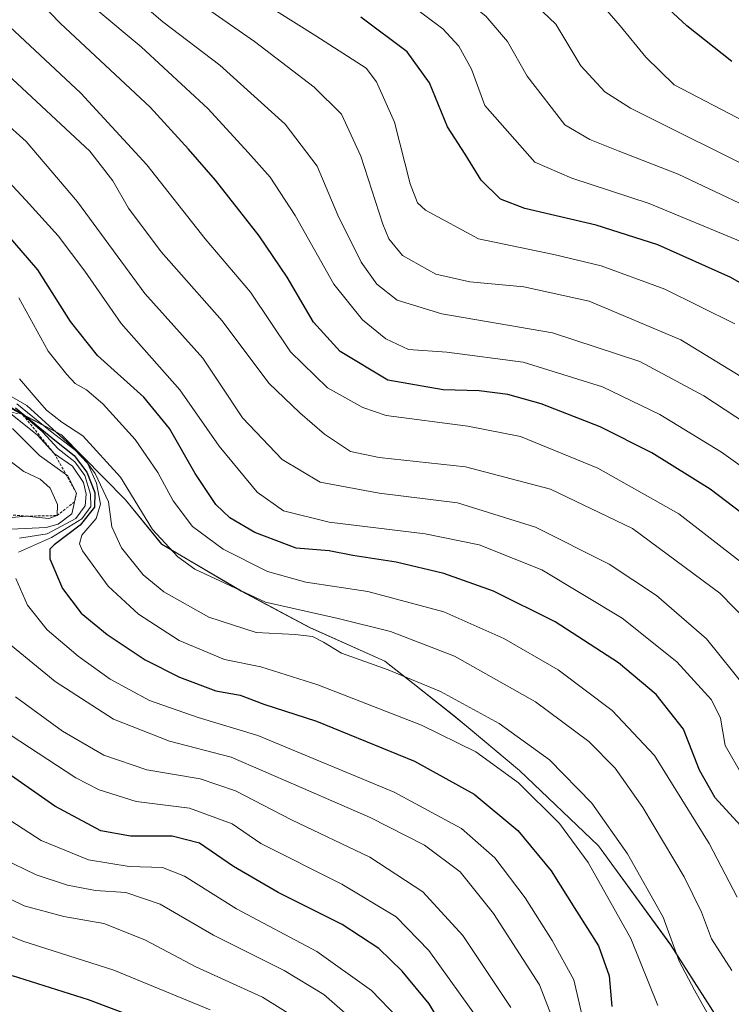
# Model space of a CAD drawing. Units: metres. Extents: x 665050 to 668510, y 4746606 to 4749002.
# Drawn here: x 667763 to 667900, y 4746890 to 4747079 of the extents above; entities that cross this region are included whole.
import ezdxf

# ---------------------------------------------------------------- set-up
doc = ezdxf.new("R2010")
doc.units = ezdxf.units.M
doc.header["$MEASUREMENT"] = 0
doc.linetypes.add('TRAZOS', pattern=[0.75, 0.5, -0.25])
for name, color, linetype, lineweight in [('Curva de nivel maestra', 36, 'Continuous', 30), ('Curva de nivel normal', 36, 'Continuous', 0), ('Escarpado lineal', 39, 'TRAZOS', 0), ('Espacio natural protegido', 2, 'Continuous', 13), ('Espacio natural protegido CxS', 2, 'Continuous', 0)]:
    doc.layers.add(name, color=color, linetype=linetype, lineweight=lineweight)

# ---------------------------------------------------------------- blocks, each defined once
blk = doc.blocks.new('*U172')
at = {"layer": 'Curva de nivel normal', "color": 36, "linetype": 'Continuous', "lineweight": 0}
blk.add_polyline3d([(667908.8, 4746957.32, 1060), (667897.45, 4746968.92, 1060), (667880.67, 4746981.35, 1060), (667864.94, 4746988.95, 1060), (667848.56, 4746993.24, 1060), (667831.99, 4746995, 1060), (667826.5, 4746996.16, 1060), (667821.46, 4746999.51, 1060), (667816.72, 4747003.62, 1060), (667810.8, 4747009.32, 1060), (667801.81, 4747021.29, 1060), (667790.1, 4747034.53, 1060), (667783.84, 4747042.97, 1060), (667780.83, 4747048.18, 1060), (667776.38, 4747053.93, 1060), (667760.53, 4747068.62, 1060), (667743.48, 4747082.3, 1060)], dxfattribs=at)
blk = doc.blocks.new('*U178')
at = {"layer": 'Curva de nivel normal', "color": 36, "linetype": 'Continuous', "lineweight": 0}
blk.add_polyline3d([(667835.59, 4746887.34, 1130), (667830.52, 4746892.55, 1130), (667819.99, 4746900.05, 1130), (667804.59, 4746908.23, 1130), (667794.56, 4746914.54, 1130), (667790.36, 4746916.18, 1130), (667783.93, 4746916.39, 1130), (667776.15, 4746917.71, 1130), (667767.02, 4746921.42, 1130), (667761.21, 4746925.15, 1130)], dxfattribs=at)
blk = doc.blocks.new('*U180')
at = {"layer": 'Curva de nivel normal', "color": 36, "linetype": 'Continuous', "lineweight": 0}
blk.add_polyline3d([(667826.47, 4746887.33, 1135), (667821.34, 4746891.82, 1135), (667813.75, 4746896.43, 1135), (667800.15, 4746903.23, 1135), (667789.91, 4746909.16, 1135), (667783.31, 4746911.38, 1135), (667777.45, 4746911.78, 1135), (667772.1, 4746912.78, 1135), (667766.08, 4746914.8, 1135), (667759.49, 4746917.97, 1135)], dxfattribs=at)
blk = doc.blocks.new('*U184')
at = {"layer": 'Curva de nivel normal', "color": 36, "linetype": 'Continuous', "lineweight": 0}
blk.add_polyline3d([(667907.63, 4746970.14, 1055), (667889.56, 4746984.19, 1055), (667874.04, 4746992.94, 1055), (667859.17, 4746999.03, 1055), (667849.04, 4747001.05, 1055), (667833.36, 4747003.1, 1055), (667828.82, 4747004.61, 1055), (667822.04, 4747008.42, 1055), (667814.94, 4747015.34, 1055), (667807.26, 4747026.77, 1055), (667798.54, 4747037.02, 1055), (667787.36, 4747051.24, 1055), (667774.66, 4747065.05, 1055), (667758.98, 4747079.66, 1055)], dxfattribs=at)
blk = doc.blocks.new('*U186')
at = {"layer": 'Curva de nivel normal', "color": 36, "linetype": 'Continuous', "lineweight": 0}
blk.add_polyline3d([(667895.96, 4746886.64, 1090), (667892.63, 4746892.62, 1090), (667889.67, 4746898.18, 1090), (667886.55, 4746906.63, 1090), (667879.72, 4746918.84, 1090), (667872.88, 4746928.57, 1090), (667864.72, 4746936.9, 1090), (667855.07, 4746943.9, 1090), (667843.77, 4746950.04, 1090), (667833.74, 4746954.23, 1090), (667824.72, 4746957.4, 1090), (667821.3, 4746959.49, 1090), (667819.2, 4746960.58, 1090), (667815.83, 4746961.02, 1090), (667808.33, 4746961.35, 1090), (667799.22, 4746964.3, 1090), (667790.61, 4746969.21, 1090), (667786.62, 4746972.44, 1090), (667782.48, 4746977.68, 1090), (667780.63, 4746981.72, 1090), (667779.98, 4746986.5, 1090), (667777.43, 4746991.96, 1090), (667774.9, 4746995.33, 1090), (667764.28, 4747004.98, 1090), (667758.73, 4747008.16, 1090)], dxfattribs=at)
blk = doc.blocks.new('*U193')
at = {"layer": 'Curva de nivel normal', "color": 36, "linetype": 'Continuous', "lineweight": 0}
blk.add_polyline3d([(667909.6, 4747005.65, 1035), (667889.94, 4747017.62, 1035), (667872.36, 4747025.06, 1035), (667859.8, 4747027.85, 1035), (667849.42, 4747028.77, 1035), (667842.91, 4747030.26, 1035), (667836.48, 4747033.87, 1035), (667833.82, 4747037.06, 1035), (667832.68, 4747039.85, 1035), (667828.48, 4747052.96, 1035), (667824.72, 4747061.01, 1035), (667819.51, 4747066.2, 1035), (667808, 4747074.99, 1035), (667798.15, 4747081.85, 1035)], dxfattribs=at)
blk = doc.blocks.new('*U197')
at = {"layer": 'Curva de nivel normal', "color": 36, "linetype": 'Continuous', "lineweight": 0}
for points in [[(667857.31, 4746889.32, 1115), (667848.09, 4746903.11, 1115), (667840.4, 4746911.5, 1115), (667830.22, 4746918.19, 1115), (667815.12, 4746925.35, 1115), (667804.36, 4746930.93, 1115), (667797.59, 4746933.28, 1115), (667787.32, 4746935.01, 1115), (667779.09, 4746937.77, 1115), (667771.1, 4746942.43, 1115), (667762.06, 4746948.99, 1115)], [(667758.44, 4746981.09, 1115), (667767.98, 4746981.53, 1115), (667770.27, 4746982.18, 1115), (667772.89, 4746984.16, 1115), (667773.8, 4746988.16, 1115), (667772.12, 4746991.48, 1115), (667766.72, 4746995.39, 1115), (667761.54, 4747000.59, 1115)]]:
    blk.add_polyline3d(points, dxfattribs=at)
blk = doc.blocks.new('*U198')
at = {"layer": 'Curva de nivel normal', "color": 36, "linetype": 'Continuous', "lineweight": 0}
blk.add_polyline3d([(667755.2, 4746905.44, 1145), (667763.52, 4746902.06, 1145), (667781, 4746896.5, 1145), (667799.48, 4746888.83, 1145)], dxfattribs=at)
blk = doc.blocks.new('*U200')
at = {"layer": 'Curva de nivel normal', "color": 36, "linetype": 'Continuous', "lineweight": 0}
blk.add_polyline3d([(667885.52, 4746889.7, 1095), (667880.34, 4746902.57, 1095), (667872.19, 4746917.14, 1095), (667866.67, 4746924.69, 1095), (667858.77, 4746932.45, 1095), (667850.59, 4746938.43, 1095), (667840.13, 4746943.56, 1095), (667820.19, 4746951.29, 1095), (667809.22, 4746954.79, 1095), (667802.25, 4746956.2, 1095), (667793.54, 4746959.83, 1095), (667785.73, 4746964.88, 1095), (667779.88, 4746970.3, 1095), (667775, 4746977.07, 1095), (667774.37, 4746978.39, 1095), (667774.83, 4746980.06, 1095), (667777.57, 4746983.29, 1095), (667778.45, 4746986.04, 1095), (667777.64, 4746990.09, 1095), (667775.9, 4746993.91, 1095), (667773.5, 4746996.48, 1095), (667768.83, 4747000.05, 1095), (667762.36, 4747005.34, 1095)], dxfattribs=at)
blk = doc.blocks.new('*U204')
at = {"layer": 'Curva de nivel normal', "color": 36, "linetype": 'Continuous', "lineweight": 0}
blk.add_polyline3d([(667735.39, 4747079.89, 1065), (667743.22, 4747074.72, 1065), (667754.98, 4747064.3, 1065), (667759.74, 4747059.7, 1065), (667764.17, 4747055.77, 1065), (667773.99, 4747044.19, 1065), (667786.92, 4747026.56, 1065), (667798.07, 4747014.09, 1065), (667801.55, 4747008.9, 1065), (667805.74, 4747002.66, 1065), (667813.33, 4746994.62, 1065), (667820.63, 4746990.27, 1065), (667832, 4746988.13, 1065), (667847.03, 4746986.32, 1065), (667862.03, 4746981.6, 1065), (667876.19, 4746974.54, 1065), (667885.31, 4746968.47, 1065), (667894.92, 4746960.17, 1065), (667902.54, 4746950.7, 1065)], dxfattribs=at)
blk = doc.blocks.new('*U208')
at = {"layer": 'Curva de nivel normal', "color": 36, "linetype": 'Continuous', "lineweight": 0}
for points in [[(667851.48, 4746886.4, 1120), (667841.54, 4746900.28, 1120), (667835.24, 4746906.75, 1120), (667824.84, 4746912.99, 1120), (667809.27, 4746920.81, 1120), (667803.76, 4746924.57, 1120), (667795.55, 4746927.64, 1120), (667785.3, 4746928.86, 1120), (667778.19, 4746931.12, 1120), (667773.67, 4746933.46, 1120), (667757.49, 4746944.02, 1120)], [(667760.74, 4746983.42, 1120), (667764.16, 4746983.74, 1120), (667768.49, 4746983.27, 1120), (667770.09, 4746983.85, 1120), (667770.18, 4746985.95, 1120), (667768.76, 4746989.15, 1120), (667766.84, 4746990.84, 1120), (667763.67, 4746992.32, 1120), (667760.21, 4746994.94, 1120)]]:
    blk.add_polyline3d(points, dxfattribs=at)
blk = doc.blocks.new('*U209')
at = {"layer": 'Curva de nivel normal', "color": 36, "linetype": 'Continuous', "lineweight": 0}
blk.add_polyline3d([(667908.53, 4746997.57, 1040), (667894.39, 4747006.86, 1040), (667882.08, 4747013.46, 1040), (667865.28, 4747018.97, 1040), (667844.05, 4747022.64, 1040), (667835.48, 4747025.25, 1040), (667831.56, 4747028.34, 1040), (667828.5, 4747032.56, 1040), (667824.04, 4747041.57, 1040), (667820.07, 4747051, 1040), (667813.9, 4747059.08, 1040), (667801.38, 4747070.4, 1040), (667790.43, 4747078.78, 1040), (667784.23, 4747084.09, 1040)], dxfattribs=at)
blk = doc.blocks.new('*U210')
at = {"layer": 'Curva de nivel normal', "color": 36, "linetype": 'Continuous', "lineweight": 0}
for points in [[(667871.65, 4746884.96, 1105), (667869.41, 4746894.64, 1105), (667865.25, 4746902.17, 1105), (667860.05, 4746910.4, 1105), (667854.22, 4746918.05, 1105), (667847.83, 4746923.69, 1105), (667834.85, 4746930.68, 1105), (667808.67, 4746941.6, 1105), (667797.22, 4746945.01, 1105), (667787.87, 4746948.32, 1105), (667780.28, 4746952.41, 1105), (667774.13, 4746956.81, 1105), (667768.18, 4746961.86, 1105), (667764.41, 4746966.65, 1105), (667762.18, 4746971.76, 1105)], [(667762.66, 4746976.82, 1105), (667769.01, 4746979.64, 1105), (667774.86, 4746983.21, 1105), (667776.55, 4746985.62, 1105), (667776.48, 4746987.99, 1105), (667775.42, 4746991.53, 1105), (667773.51, 4746994.19, 1105), (667770.3, 4746996.66, 1105), (667767.25, 4746999.93, 1105), (667763.35, 4747003.37, 1105), (667759.6, 4747005.62, 1105)]]:
    blk.add_polyline3d(points, dxfattribs=at)
blk = doc.blocks.new('*U216')
at = {"layer": 'Curva de nivel normal', "color": 36, "linetype": 'Continuous', "lineweight": 0}
blk.add_polyline3d([(667901.89, 4746933.78, 1070), (667898.51, 4746939.63, 1070), (667897.62, 4746944.9, 1070), (667895.85, 4746948.46, 1070), (667889.19, 4746955.73, 1070), (667878.72, 4746964.15, 1070), (667863.23, 4746973.43, 1070), (667851.23, 4746978.25, 1070), (667840.82, 4746980.34, 1070), (667822.36, 4746982.57, 1070), (667813.6, 4746984.74, 1070), (667808.52, 4746988.36, 1070), (667801.26, 4746997.19, 1070), (667793.7, 4747008.05, 1070), (667782.41, 4747020.78, 1070), (667775.42, 4747030.85, 1070), (667770.28, 4747037.65, 1070), (667764.05, 4747044.5, 1070), (667757.28, 4747051.71, 1070), (667739.08, 4747068.54, 1070), (667730.52, 4747075.21, 1070), (667723.04, 4747078.39, 1070), (667714.02, 4747083.47, 1070)], dxfattribs=at)
blk = doc.blocks.new('*U226')
at = {"layer": 'Curva de nivel normal', "color": 36, "linetype": 'Continuous', "lineweight": 0}
blk.add_polyline3d([(667899.79, 4746896.4, 1085), (667895.89, 4746902.51, 1085), (667893.93, 4746907.59, 1085), (667890.62, 4746914.43, 1085), (667882.64, 4746927.74, 1085), (667877.32, 4746935.31, 1085), (667872.28, 4746940.4, 1085), (667862.01, 4746948.05, 1085), (667846.45, 4746956.8, 1085), (667834.18, 4746961.59, 1085), (667824.12, 4746964.06, 1085), (667810.12, 4746967.2, 1085), (667796.53, 4746973.56, 1085), (667793.27, 4746975.92, 1085), (667788.44, 4746981.2, 1085), (667782.25, 4746991.23, 1085), (667775.03, 4746999.15, 1085), (667771.02, 4747001.83, 1085), (667768.04, 4747004.09, 1085), (667765.9, 4747006.64, 1085), (667762.89, 4747010.11, 1085)], dxfattribs=at)
blk = doc.blocks.new('*U228')
at = {"layer": 'Curva de nivel normal', "color": 36, "linetype": 'Continuous', "lineweight": 0}
blk.add_polyline3d([(667819.25, 4746885.27, 1140), (667809.54, 4746891.29, 1140), (667796.73, 4746897.08, 1140), (667786.97, 4746902.28, 1140), (667779.06, 4746905.42, 1140), (667771.39, 4746906.76, 1140), (667763.78, 4746908.83, 1140), (667756.06, 4746912.54, 1140)], dxfattribs=at)
blk = doc.blocks.new('*U229')
at = {"layer": 'Curva de nivel normal', "color": 36, "linetype": 'Continuous', "lineweight": 0}
blk.add_polyline3d([(667762.73, 4747025.72, 1080), (667768.38, 4747015.48, 1080), (667771.98, 4747010.96, 1080), (667773.55, 4747009.25, 1080), (667775.74, 4747008.02, 1080), (667778.92, 4747005.27, 1080), (667785.11, 4746998.46, 1080), (667789.43, 4746992.12, 1080), (667792.39, 4746986.66, 1080), (667796.08, 4746981.76, 1080), (667802.02, 4746977.37, 1080), (667810.5, 4746973.11, 1080), (667817.87, 4746971.07, 1080), (667829.84, 4746969.28, 1080), (667844.39, 4746965.34, 1080), (667855.93, 4746960.25, 1080), (667866.39, 4746954.22, 1080), (667876.8, 4746946.41, 1080), (667884.89, 4746937.72, 1080), (667895.39, 4746920.83, 1080), (667900.8, 4746910.53, 1080)], dxfattribs=at)
blk = doc.blocks.new('*U230')
at = {"layer": 'Curva de nivel normal', "color": 36, "linetype": 'Continuous', "lineweight": 0}
for points in [[(667761.12, 4747003.47, 1110), (667766.3, 4746999.3, 1110), (667769.54, 4746995.79, 1110), (667773.04, 4746993.37, 1110), (667775.16, 4746990.18, 1110), (667775.68, 4746987.96, 1110), (667775.51, 4746985.7, 1110), (667773.66, 4746983.29, 1110), (667768.18, 4746980.34, 1110), (667762.88, 4746979.49, 1110)], [(667761.12, 4746959, 1110), (667769.74, 4746951.93, 1110), (667780.94, 4746944.7, 1110), (667791.67, 4746940.46, 1110), (667803.53, 4746937.39, 1110), (667816, 4746932.01, 1110), (667830.27, 4746925.81, 1110), (667840.7, 4746920.47, 1110), (667847.58, 4746915.35, 1110), (667853.97, 4746907.35, 1110), (667862.79, 4746893.66, 1110), (667865.77, 4746886.05, 1110)]]:
    blk.add_polyline3d(points, dxfattribs=at)
blk = doc.blocks.new('*U235')
at = {"layer": 'Curva de nivel normal', "color": 36, "linetype": 'Continuous', "lineweight": 0}
blk.add_polyline3d([(667909.26, 4746987.85, 1045), (667897.78, 4746996.02, 1045), (667885.94, 4747003.29, 1045), (667874.9, 4747008.59, 1045), (667859.68, 4747013.37, 1045), (667844.99, 4747015.29, 1045), (667837.62, 4747015.76, 1045), (667833.28, 4747017.84, 1045), (667828.79, 4747021.46, 1045), (667823.3, 4747028.32, 1045), (667815.87, 4747041.55, 1045), (667811.02, 4747048.91, 1045), (667806.78, 4747053.62, 1045), (667799.14, 4747062.04, 1045), (667786.27, 4747073.95, 1045), (667777.71, 4747081.06, 1045)], dxfattribs=at)
blk = doc.blocks.new('*U240')
at = {"layer": 'Curva de nivel maestra', "color": 36, "linetype": 'Continuous', "lineweight": 30}
blk.add_polyline3d([(667762.09, 4747004.59, 1100), (667769.65, 4746998.37, 1100), (667773.36, 4746995.37, 1100), (667775.82, 4746992.17, 1100), (667777.34, 4746988.28, 1100), (667777.3, 4746985.44, 1100), (667774.54, 4746982.01, 1100), (667769.54, 4746978.2, 1100), (667768.7, 4746977.39, 1100), (667768.7, 4746975.52, 1100), (667771.14, 4746969.83, 1100), (667774.74, 4746965.09, 1100), (667779.68, 4746961, 1100), (667787.04, 4746956.11, 1100), (667793.64, 4746952.76, 1100), (667800.6, 4746950.16, 1100), (667805.29, 4746949.34, 1100), (667809.84, 4746947.63, 1100), (667819.96, 4746944.34, 1100), (667838.78, 4746936.64, 1100), (667850.22, 4746930.28, 1100), (667858.62, 4746923.29, 1100), (667865.05, 4746915.58, 1100), (667869.9, 4746907.84, 1100), (667874.12, 4746901.17, 1100), (667876.2, 4746895.39, 1100), (667876.7, 4746889.49, 1100)], dxfattribs=at)
blk = doc.blocks.new('*U243')
at = {"layer": 'Curva de nivel maestra', "color": 36, "linetype": 'Continuous', "lineweight": 30}
blk.add_polyline3d([(667786.5, 4746886.85, 1150), (667776.11, 4746890.79, 1150), (667761.54, 4746895.37, 1150)], dxfattribs=at)
blk = doc.blocks.new('*U244')
at = {"layer": 'Curva de nivel maestra', "color": 36, "linetype": 'Continuous', "lineweight": 30}
blk.add_polyline3d([(667907.91, 4746979.59, 1050), (667895.58, 4746988.92, 1050), (667884.39, 4746995.94, 1050), (667874.46, 4747000.92, 1050), (667863.15, 4747005.36, 1050), (667856.7, 4747007.11, 1050), (667851.19, 4747007.82, 1050), (667844.27, 4747008.04, 1050), (667833.64, 4747009.87, 1050), (667824.48, 4747015.37, 1050), (667819.35, 4747021.03, 1050), (667814.31, 4747029.66, 1050), (667808.95, 4747037.64, 1050), (667800.54, 4747048.3, 1050), (667795.32, 4747054.31, 1050), (667787.96, 4747062.38, 1050), (667770.76, 4747078.44, 1050), (667764.71, 4747084.72, 1050)], dxfattribs=at)
blk = doc.blocks.new('*U245')
at = {"layer": 'Curva de nivel maestra', "color": 36, "linetype": 'Continuous', "lineweight": 30}
blk.add_polyline3d([(667902.17, 4746923.52, 1075), (667896.55, 4746929.57, 1075), (667893.55, 4746934.9, 1075), (667890.46, 4746942.81, 1075), (667885.22, 4746949.45, 1075), (667877.99, 4746955.53, 1075), (667865.84, 4746963.41, 1075), (667853.98, 4746969.32, 1075), (667844.45, 4746972.71, 1075), (667835.23, 4746974.89, 1075), (667826.92, 4746976.18, 1075), (667822.38, 4746977.06, 1075), (667816.04, 4746977.59, 1075), (667808.07, 4746980.63, 1075), (667803.28, 4746983.44, 1075), (667800.59, 4746986.01, 1075), (667796.63, 4746991.97, 1075), (667791.72, 4747000.56, 1075), (667786.74, 4747006.62, 1075), (667777.88, 4747014.63, 1075), (667772.64, 4747021.13, 1075), (667766.38, 4747031.07, 1075), (667760.39, 4747038.07, 1075)], dxfattribs=at)
blk = doc.blocks.new('*U250')
at = {"layer": 'Curva de nivel maestra', "color": 36, "linetype": 'Continuous', "lineweight": 30}
blk.add_polyline3d([(667847.84, 4746879.71, 1125), (667841.57, 4746890.03, 1125), (667836.41, 4746896.28, 1125), (667831.93, 4746900.61, 1125), (667824.88, 4746905.27, 1125), (667812.58, 4746911.41, 1125), (667803.97, 4746916.42, 1125), (667797.45, 4746920.86, 1125), (667792.2, 4746922.23, 1125), (667784.18, 4746922.24, 1125), (667778.51, 4746923.26, 1125), (667769.64, 4746928.02, 1125), (667750.8, 4746941.12, 1125)], dxfattribs=at)

msp = doc.modelspace()

# ---------------------------------------------------------------- linework, layer by layer
at = {"layer": 'Curva de nivel maestra', "color": 36, "linetype": 'Continuous', "lineweight": 30}
for points in [[(667899.76, 4747071.11, 1000), (667891.11, 4747077.96, 1000), (667887.69, 4747081.19, 1000), (667885.98, 4747085.67, 1000), (667879.99, 4747092.47, 1000), (667865.48, 4747103.46, 1000), (667858.01, 4747107.79, 1000), (667855.24, 4747111.58, 1000), (667852.32, 4747115.36, 1000), (667852.76, 4747116.8, 1000), (667854.11, 4747117.72, 1000), (667858.26, 4747119.72, 1000), (667883.6, 4747130.09, 1000), (667900.17, 4747137.65, 1000)], [(667910.79, 4747023.14, 1025), (667899.59, 4747029.6, 1025), (667885.53, 4747035.88, 1025), (667873.69, 4747039.67, 1025), (667860.01, 4747042.87, 1025), (667855.31, 4747044.7, 1025), (667851.61, 4747048.35, 1025), (667848.54, 4747053.33, 1025), (667845.12, 4747058.56, 1025), (667841.69, 4747067.04, 1025), (667837.34, 4747073.02, 1025), (667828.47, 4747079.66, 1025)]]:
    msp.add_polyline3d(points, dxfattribs=at)
at = {"layer": 'Curva de nivel normal', "color": 36, "linetype": 'Continuous', "lineweight": 0}
for points in [[(667909.49, 4747040.02, 1015), (667889.44, 4747049.45, 1015), (667877.94, 4747053.96, 1015), (667872.48, 4747056.16, 1015), (667867.66, 4747058.99, 1015), (667860.43, 4747068.34, 1015), (667856.63, 4747074.95, 1015), (667852.47, 4747079.82, 1015), (667845.05, 4747085.79, 1015), (667835.18, 4747092.24, 1015), (667825.33, 4747098.9, 1015), (667819, 4747102.81, 1015), (667815.46, 4747106.2, 1015), (667814.01, 4747111.21, 1015), (667817.2, 4747115.39, 1015), (667821.94, 4747120.23, 1015), (667829.54, 4747125.14, 1015), (667841.02, 4747130.24, 1015), (667861.21, 4747138.14, 1015), (667880.3, 4747146.73, 1015), (667888, 4747150.39, 1015), (667896.82, 4747157.62, 1015), (667911.53, 4747171.95, 1015)], [(667906.63, 4747049.05, 1010), (667880.32, 4747062.18, 1010), (667875.36, 4747065.28, 1010), (667870.72, 4747070.32, 1010), (667865.92, 4747078.34, 1010), (667859.64, 4747084.34, 1010), (667841.88, 4747097.27, 1010), (667832.54, 4747103.23, 1010), (667831.15, 4747106.5, 1010), (667829.58, 4747110.93, 1010), (667830.16, 4747114.26, 1010), (667834.83, 4747119.29, 1010), (667841.14, 4747123.62, 1010), (667853.84, 4747129.27, 1010), (667880.27, 4747139.74, 1010), (667892.27, 4747145.88, 1010), (667904.49, 4747155.11, 1010)], [(667913.29, 4747153.19, 1005), (667899.67, 4747142.93, 1005), (667887.29, 4747137.05, 1005), (667873.52, 4747131.57, 1005), (667860.22, 4747125.9, 1005), (667848.48, 4747121.45, 1005), (667843.53, 4747118.38, 1005), (667841.51, 4747115.74, 1005), (667840.93, 4747113.66, 1005), (667841.98, 4747111.61, 1005), (667844.75, 4747108.39, 1005), (667846.59, 4747104.14, 1005), (667853.91, 4747098.98, 1005), (667871.57, 4747085.81, 1005), (667878.34, 4747077.97, 1005), (667883.26, 4747071.95, 1005), (667888.69, 4747066.63, 1005), (667902.24, 4747059.58, 1005)], [(667900.32, 4747020.71, 1030), (667886.89, 4747027.38, 1030), (667874.63, 4747031.88, 1030), (667865.54, 4747034.04, 1030), (667851.07, 4747037.04, 1030), (667840.87, 4747042.54, 1030), (667839.38, 4747043.94, 1030), (667837.93, 4747047.6, 1030), (667834.93, 4747059.45, 1030), (667831.48, 4747067.25, 1030), (667829.5, 4747069.85, 1030), (667819.8, 4747076.04, 1030), (667807.42, 4747083.9, 1030)], [(667901.48, 4747036.55, 1020), (667883.91, 4747043.86, 1020), (667869.03, 4747048.71, 1020), (667861.92, 4747051.77, 1020), (667852.32, 4747062.67, 1020), (667849.71, 4747069.68, 1020), (667847.28, 4747074.1, 1020), (667844.25, 4747077.39, 1020), (667837.46, 4747082.47, 1020)]]:
    msp.add_polyline3d(points, dxfattribs=at)
at = {"layer": 'Escarpado lineal', "color": 39, "linetype": 'TRAZOS', "lineweight": 0}
msp.add_polyline3d([(667747.86, 4746982.6, 1113.48), (667752.68, 4746984.73, 1113.48), (667764.16, 4746983.74, 1113.48), (667770.09, 4746983.85, 1113.48), (667773.42, 4746986.48, 1113.48), (667773.8, 4746988.16, 1113.48), (667769.54, 4746995.79, 1113.48), (667763.35, 4747003.37, 1113.48), (667753.64, 4747004.82, 1113.48), (667745.8, 4747005.36, 1113.48), (667736.66, 4747001.63, 1113.48), (667734.87, 4747001.04, 1113.48), (667731.15, 4746999.82, 1113.48), (667723.06, 4746997.25, 1113.48), (667720.69, 4746994.69, 1113.48), (667716.89, 4746993.44, 1113.48), (667714.06, 4746993.61, 1113.48), (667712.78, 4746989.43, 1113.48)], dxfattribs=at)
at = {"layer": 'Espacio natural protegido', "color": 2, "linetype": 'Continuous', "lineweight": 13}
for points in [[(667785.52, 4746984.07, 1085.6), (667783.25, 4746986.85, 1086.43), (667770.94, 4746999.35, 1092.97), (667761.08, 4747004.53, 1106.08)], [(667785.52, 4746984.07, 1085.6), (667783.26, 4746986.86, 1086.42), (667770.96, 4746999.36, 1092.9), (667761.08, 4747004.53, 1106.08)], [(667795.43, 4746975.25, 1083.71), (667790.16, 4746978.36, 1085.08), (667785.52, 4746984.07, 1085.6)], [(667795.43, 4746975.25, 1083.71), (667790.19, 4746978.35, 1085.07), (667785.52, 4746984.07, 1085.6)], [(667837.22, 4746952.57, 1089.87), (667833.06, 4746955.85, 1088.8), (667818.63, 4746962.35, 1087.1), (667805.44, 4746969.35, 1083.98), (667795.43, 4746975.25, 1083.71)], [(667837.22, 4746952.57, 1089.87), (667833.06, 4746955.86, 1088.8), (667818.66, 4746962.36, 1087.08), (667805.46, 4746969.36, 1083.97), (667795.43, 4746975.25, 1083.71)], [(667849.46, 4746942.77, 1092.32), (667846.36, 4746945.36, 1091.92), (667837.22, 4746952.57, 1089.87)], [(667849.46, 4746942.77, 1092.32), (667846.38, 4746945.35, 1091.92), (667837.22, 4746952.57, 1089.87)], [(667905.3, 4746874.18, 1089.12), (667900.62, 4746880.85, 1089.3), (667896.62, 4746887.85, 1089.01), (667888, 4746901.35, 1090.22), (667874.12, 4746920.35, 1092.4), (667858.94, 4746934.85, 1093.42), (667849.46, 4746942.77, 1092.32)], [(667905.3, 4746874.18, 1089.12), (667900.65, 4746880.86, 1089.27), (667896.65, 4746887.86, 1088.99), (667888.46, 4746900.71, 1089.98), (667888.06, 4746901.35, 1090.17), (667888.05, 4746901.36, 1090.18), (667874.15, 4746920.36, 1092.39), (667858.95, 4746934.86, 1093.4), (667849.46, 4746942.77, 1092.32)]]:
    msp.add_polyline3d(points, dxfattribs=at)
at = {"layer": 'Espacio natural protegido CxS', "color": 2, "linetype": 'Continuous', "lineweight": 0}
for points in [[(667896.62, 4746887.85, 1089.01), (667888, 4746901.35, 1090.22), (667874.12, 4746920.35, 1092.4), (667858.94, 4746934.85, 1093.42), (667846.38, 4746945.35, 1091.92), (667833.06, 4746955.85, 1088.8), (667818.63, 4746962.35, 1087.1), (667805.44, 4746969.35, 1083.98), (667790.19, 4746978.35, 1085.07), (667783.25, 4746986.85, 1086.43), (667770.94, 4746999.35, 1092.97), (667756.69, 4747006.85, 1098.01), (667740.19, 4747015.85, 1096.69), (667710.38, 4747033.85, 1101.15), (667668.75, 4747058.85, 1106.48), (667652.07, 4747071.35, 1104.83), (667647.13, 4747078.85, 1102.8), (667649.19, 4747090.85, 1097.35), (667655.76, 4747107.35, 1095.3), (667661.82, 4747121.34, 1099.13), (667665.01, 4747139.34, 1104.5), (667667.13, 4747148.34, 1103.58), (667673.26, 4747174.34, 1100.67), (667678.57, 4747202.34, 1097.17)], [(667896.62, 4746887.85, 1089.01), (667888, 4746901.35, 1090.22), (667874.12, 4746920.35, 1092.4), (667858.94, 4746934.85, 1093.42), (667846.38, 4746945.35, 1091.92), (667833.06, 4746955.85, 1088.8), (667818.63, 4746962.35, 1087.1), (667805.44, 4746969.35, 1083.98), (667790.19, 4746978.35, 1085.07), (667783.25, 4746986.85, 1086.43), (667770.94, 4746999.35, 1092.97), (667756.69, 4747006.85, 1098.01), (667740.19, 4747015.85, 1096.69), (667710.38, 4747033.85, 1101.15), (667668.75, 4747058.85, 1106.48), (667652.07, 4747071.35, 1104.83), (667647.13, 4747078.85, 1102.8), (667649.19, 4747090.85, 1097.35), (667655.76, 4747107.34, 1095.3), (667661.82, 4747121.34, 1099.13), (667665.01, 4747139.34, 1104.5), (667667.13, 4747148.34, 1103.58), (667673.26, 4747174.34, 1100.67), (667678.57, 4747202.34, 1097.17)], [(667896.65, 4746887.86, 1088.99), (667888.46, 4746900.71, 1089.98), (667888.06, 4746901.35, 1090.17), (667888.05, 4746901.36, 1090.18), (667874.15, 4746920.36, 1092.39), (667858.95, 4746934.86, 1093.4), (667849.46, 4746942.77, 1092.32), (667846.36, 4746945.36, 1091.92), (667837.22, 4746952.57, 1089.87), (667833.06, 4746955.86, 1088.8), (667818.66, 4746962.36, 1087.08), (667805.46, 4746969.36, 1083.97), (667790.16, 4746978.36, 1085.08), (667783.26, 4746986.86, 1086.42), (667770.96, 4746999.36, 1092.9), (667756.66, 4747006.85, 1097.99)], [(667896.65, 4746887.86, 1088.99), (667888.46, 4746900.71, 1089.98), (667888.06, 4746901.35, 1090.17), (667888.05, 4746901.36, 1090.18), (667874.15, 4746920.36, 1092.39), (667858.95, 4746934.86, 1093.4), (667849.46, 4746942.77, 1092.32), (667846.36, 4746945.36, 1091.92), (667837.22, 4746952.57, 1089.87), (667833.06, 4746955.86, 1088.8), (667818.66, 4746962.36, 1087.08), (667805.46, 4746969.36, 1083.97), (667790.16, 4746978.36, 1085.08), (667783.26, 4746986.86, 1086.42), (667770.96, 4746999.35, 1092.9), (667756.66, 4747006.85, 1097.99)]]:
    msp.add_polyline3d(points, dxfattribs=at)

# ---------------------------------------------------------------- block references
at = {"layer": 'Curva de nivel maestra', "color": 36, "linetype": 'Continuous', "lineweight": 30}
for name in ['*U245', '*U244', '*U240', '*U243', '*U250']:
    msp.add_blockref(name, (0, 0), dxfattribs=at)
at = {"layer": 'Curva de nivel normal', "color": 36, "linetype": 'Continuous', "lineweight": 0}
for name in ['*U229', '*U216', '*U204', '*U172', '*U184', '*U235', '*U209', '*U193', '*U208', '*U197', '*U230', '*U210', '*U200', '*U186', '*U226', '*U198', '*U228', '*U180', '*U178']:
    msp.add_blockref(name, (0, 0), dxfattribs=at)

doc.saveas('drawing.dxf')
